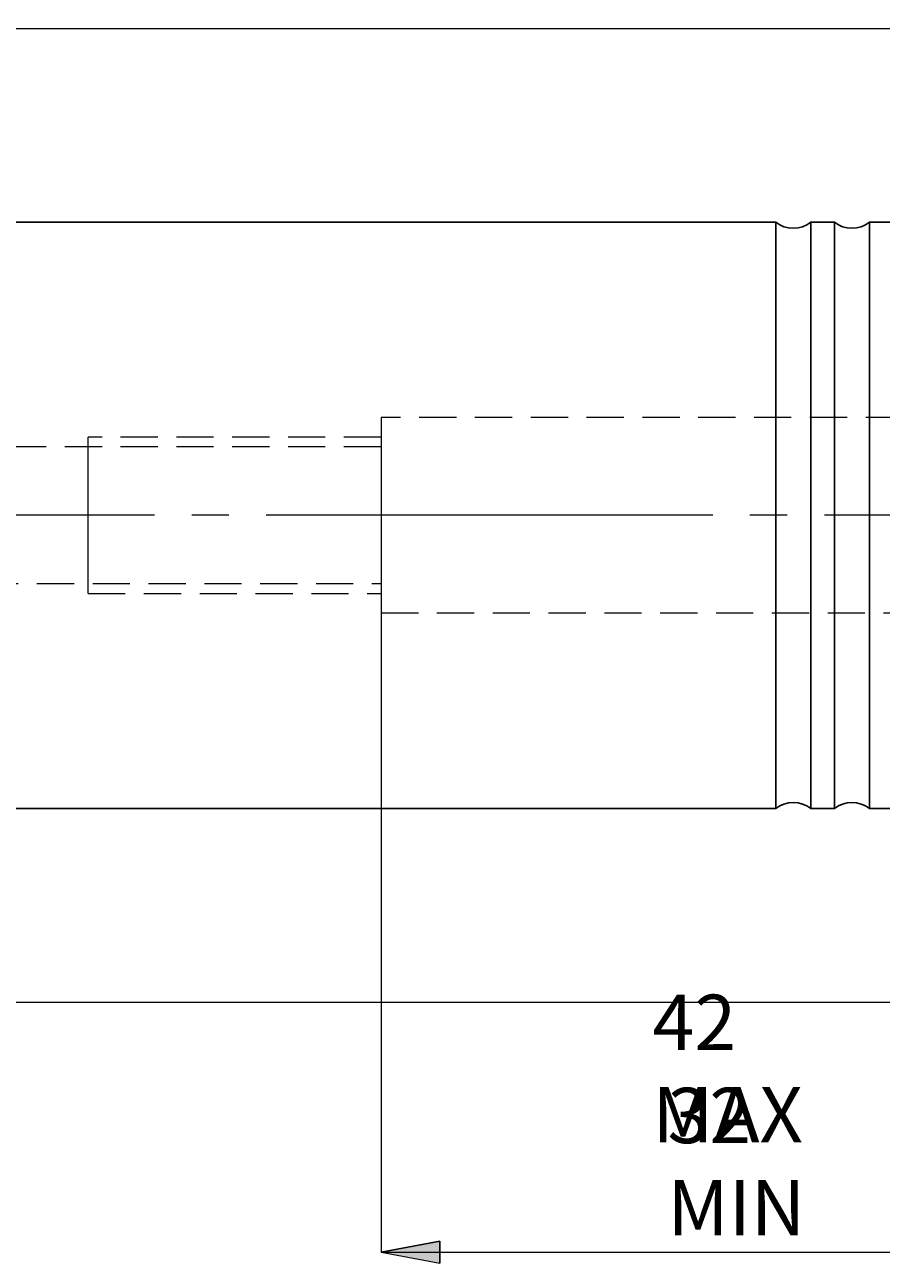
# Model space of a CAD drawing. Extents: x 13 to 827, y 18 to 576.
# Drawn here: x 469 to 552, y 253 to 373 of the extents above; entities that cross this region are included whole.
import ezdxf

# ---------------------------------------------------------------- set-up
doc = ezdxf.new("R2010")
doc.units = 0
doc.header["$MEASUREMENT"] = 0
for name, pattern in [('AI-Linetype-10', [5.4, 3.6, -1.8]), ('AI-Linetype-11', [54, 43.200001, -3.6, 3.6, -3.6]), ('AI-Linetype-125', [5.4, 3.6, -1.8]), ('AI-Linetype-218', [5.4, 3.6, -1.8]), ('AI-Linetype-219', [5.4, 3.6, -1.8]), ('AI-Linetype-228', [5.4, 3.6, -1.8]), ('AI-Linetype-229', [5.4, 3.6, -1.8]), ('AI-Linetype-3', [5.4, 3.6, -1.8]), ('AI-Linetype-4', [5.4, 3.6, -1.8]), ('AI-Linetype-8', [5.4, 3.6, -1.8]), ('AI-Linetype-9', [5.4, 3.6, -1.8])]:
    doc.linetypes.add(name, pattern=pattern)
doc.layers.add('Ebene 1', color=7, linetype='Continuous', lineweight=0)

msp = doc.modelspace()

# ---------------------------------------------------------------- hatches: boundary and pattern name
at = {"layer": 'Ebene 1', "true_color": 0x000000, "transparency": 33554687}
h = msp.add_hatch(color=18, dxfattribs=at)
h.dxf.hatch_style = 2
edge = h.paths.add_edge_path()
edge.add_spline(control_points=[(239, 432.63), (239, 432.63), (244.67, 433.7), (244.67, 433.7), (244.67, 433.7), (244.67, 431.57), (244.67, 431.57)], knot_values=[0, 0, 0, 0, 1, 1, 1, 2, 2, 2, 2], degree=3, periodic=0)
edge.add_line((244.67, 431.57), (239, 432.63))
edge = h.paths.add_edge_path()
edge.add_spline(control_points=[(582.75, 432.63), (582.75, 432.63), (577.08, 431.57), (577.08, 431.57), (577.08, 431.57), (577.08, 433.7), (577.08, 433.7)], knot_values=[0, 0, 0, 0, 1, 1, 1, 2, 2, 2, 2], degree=3, periodic=0)
edge.add_line((577.08, 433.7), (582.75, 432.63))
edge = h.paths.add_edge_path()
edge.add_spline(control_points=[(503.38, 254.51), (503.38, 254.51), (509.05, 255.57), (509.05, 255.57), (509.05, 255.57), (509.05, 253.44), (509.05, 253.44)], knot_values=[0, 0, 0, 0, 1, 1, 1, 2, 2, 2, 2], degree=3, periodic=0)
edge.add_line((509.05, 253.44), (503.38, 254.51))
edge = h.paths.add_edge_path()
edge.add_spline(control_points=[(582.75, 254.51), (582.75, 254.51), (577.08, 253.44), (577.08, 253.44), (577.08, 253.44), (577.08, 255.57), (577.08, 255.57)], knot_values=[0, 0, 0, 0, 1, 1, 1, 2, 2, 2, 2], degree=3, periodic=0)
edge.add_line((577.08, 255.57), (582.75, 254.51))

# ---------------------------------------------------------------- linework, layer by layer
at = {"layer": 'Ebene 1', "color": 18, "linetype": 'AI-Linetype-218', "lineweight": 18, "true_color": 0x000000}
msp.add_line((580.86, 335.25), (503.38, 335.25), dxfattribs=at)
at = {"layer": 'Ebene 1', "color": 18, "linetype": 'AI-Linetype-9', "lineweight": 18, "true_color": 0x000000}
msp.add_line((503.38, 333.36), (475.03, 333.36), dxfattribs=at)
at = {"layer": 'Ebene 1', "color": 18, "linetype": 'AI-Linetype-228', "lineweight": 18, "true_color": 0x000000}
msp.add_line((503.38, 332.41), (340.48, 332.41), dxfattribs=at)
at = {"layer": 'Ebene 1', "color": 18, "linetype": 'AI-Linetype-10', "lineweight": 18, "true_color": 0x000000}
msp.add_line((475.03, 325.8), (475.03, 327.54), dxfattribs=at)
at = {"layer": 'Ebene 1', "color": 18, "linetype": 'AI-Linetype-11', "lineweight": 18, "true_color": 0x000000}
msp.add_line((589.46, 325.8), (232.54, 325.8), dxfattribs=at)
at = {"layer": 'Ebene 1', "color": 18, "linetype": 'AI-Linetype-229', "lineweight": 18, "true_color": 0x000000}
msp.add_line((340.48, 319.19), (503.38, 319.19), dxfattribs=at)
at = {"layer": 'Ebene 1', "color": 18, "linetype": 'AI-Linetype-8', "lineweight": 18, "true_color": 0x000000}
msp.add_line((475.03, 318.24), (503.38, 318.24), dxfattribs=at)
at = {"layer": 'Ebene 1', "color": 18, "linetype": 'AI-Linetype-219', "lineweight": 18, "true_color": 0x000000}
msp.add_line((503.38, 316.35), (580.86, 316.35), dxfattribs=at)
at = {"layer": 'Ebene 1', "color": 18, "linetype": 'AI-Linetype-125', "lineweight": 18, "true_color": 0x000000}
msp.add_lwpolyline([(503.38, 335.25), (503.38, 335.17), (503.38, 334.83), (503.38, 334.24), (503.38, 333.4), (503.38, 332.34), (503.38, 331.09), (503.38, 329.69), (503.38, 328.18), (503.38, 326.6), (503.38, 325), (503.38, 323.42), (503.38, 321.91), (503.38, 320.51), (503.38, 319.26), (503.38, 318.2), (503.38, 317.36), (503.38, 316.77), (503.38, 316.43), (503.38, 316.35)], dxfattribs=at)
at = {"layer": 'Ebene 1', "color": 18, "linetype": 'AI-Linetype-3', "lineweight": 18, "true_color": 0x000000}
msp.add_lwpolyline([(475.03, 327.54), (475.03, 329.19), (475.03, 330.66), (475.03, 331.86), (475.03, 332.74), (475.03, 333.24), (475.03, 333.36)], dxfattribs=at)
at = {"layer": 'Ebene 1', "color": 18, "linetype": 'AI-Linetype-4', "lineweight": 18, "true_color": 0x000000}
msp.add_lwpolyline([(475.03, 318.24), (475.03, 318.36), (475.03, 318.86), (475.03, 319.74), (475.03, 320.94), (475.03, 322.41), (475.03, 324.06), (475.03, 325.8)], dxfattribs=at)
at = {"layer": 'Ebene 1', "color": 18, "lineweight": 18, "true_color": 0x000000}
for points in [[(375.06, 372.9), (375.06, 372.9), (636.05, 372.9), (636.05, 372.9)], [(503.38, 316.35), (503.38, 316.35), (503.38, 254.51), (503.38, 254.51)], [(375.06, 278.7), (375.06, 278.7), (636.05, 278.7), (636.05, 278.7)], [(503.38, 254.51), (503.38, 254.51), (582.75, 254.51), (582.75, 254.51)]]:
    msp.add_open_spline(points, degree=3, dxfattribs=at)
at = {"layer": 'Ebene 1', "color": 18, "lineweight": 25, "true_color": 0x000000}
for points in [[(541.55, 354.15), (541.55, 354.15), (393.77, 354.15), (393.77, 354.15)], [(547.22, 354.15), (547.22, 354.15), (544.95, 354.15), (544.95, 354.15)], [(552.89, 354.15), (552.89, 354.15), (550.62, 354.15), (550.62, 354.15)], [(393.77, 297.45), (393.77, 297.45), (541.55, 297.45), (541.55, 297.45)], [(544.95, 297.45), (544.95, 297.45), (547.22, 297.45), (547.22, 297.45)], [(550.62, 297.45), (550.62, 297.45), (552.89, 297.45), (552.89, 297.45)]]:
    msp.add_open_spline(points, degree=3, dxfattribs=at)
for points, knots in [([(544.95, 354.15), (544.95, 354.15), (544.57, 353.9), (544.57, 353.9), (544.57, 353.9), (544.15, 353.72), (544.15, 353.72), (544.15, 353.72), (543.71, 353.62), (543.71, 353.62), (543.71, 353.62), (543.25, 353.58), (543.25, 353.58), (543.25, 353.58), (542.8, 353.62), (542.8, 353.62), (542.8, 353.62), (542.35, 353.72), (542.35, 353.72), (542.35, 353.72), (541.94, 353.9), (541.94, 353.9), (541.94, 353.9), (541.55, 354.15), (541.55, 354.15)], [0, 0, 0, 0, 1, 1, 1, 2, 2, 2, 3, 3, 3, 4, 4, 4, 5, 5, 5, 6, 6, 6, 7, 7, 7, 8, 8, 8, 8]), ([(541.55, 354.15), (541.55, 354.15), (541.55, 354.01), (541.55, 354.01), (541.55, 354.01), (541.55, 353.62), (541.55, 353.62), (541.55, 353.62), (541.55, 352.96), (541.55, 352.96), (541.55, 352.96), (541.55, 352.05), (541.55, 352.05), (541.55, 352.05), (541.55, 350.9), (541.55, 350.9), (541.55, 350.9), (541.55, 349.51), (541.55, 349.51), (541.55, 349.51), (541.55, 347.9), (541.55, 347.9), (541.55, 347.9), (541.55, 346.08), (541.55, 346.08), (541.55, 346.08), (541.55, 344.08), (541.55, 344.08), (541.55, 344.08), (541.55, 341.9), (541.55, 341.9), (541.55, 341.9), (541.55, 339.58), (541.55, 339.58), (541.55, 339.58), (541.55, 337.12), (541.55, 337.12), (541.55, 337.12), (541.55, 334.56), (541.55, 334.56), (541.55, 334.56), (541.55, 331.92), (541.55, 331.92), (541.55, 331.92), (541.55, 329.22), (541.55, 329.22), (541.55, 329.22), (541.55, 326.48), (541.55, 326.48), (541.55, 326.48), (541.55, 323.75), (541.55, 323.75), (541.55, 323.75), (541.55, 321.03), (541.55, 321.03), (541.55, 321.03), (541.55, 318.35), (541.55, 318.35), (541.55, 318.35), (541.55, 315.75), (541.55, 315.75), (541.55, 315.75), (541.55, 313.24), (541.55, 313.24), (541.55, 313.24), (541.55, 310.84), (541.55, 310.84), (541.55, 310.84), (541.55, 308.59), (541.55, 308.59), (541.55, 308.59), (541.55, 306.5), (541.55, 306.5), (541.55, 306.5), (541.55, 304.58), (541.55, 304.58), (541.55, 304.58), (541.55, 302.87), (541.55, 302.87), (541.55, 302.87), (541.55, 301.37), (541.55, 301.37), (541.55, 301.37), (541.55, 300.09), (541.55, 300.09), (541.55, 300.09), (541.55, 299.06), (541.55, 299.06), (541.55, 299.06), (541.55, 298.28), (541.55, 298.28), (541.55, 298.28), (541.55, 297.75), (541.55, 297.75), (541.55, 297.75), (541.55, 297.49), (541.55, 297.49), (541.55, 297.49), (541.55, 297.45), (541.55, 297.45)], [0, 0, 0, 0, 1, 1, 1, 2, 2, 2, 3, 3, 3, 4, 4, 4, 5, 5, 5, 6, 6, 6, 7, 7, 7, 8, 8, 8, 9, 9, 9, 10, 10, 10, 11, 11, 11, 12, 12, 12, 13, 13, 13, 14, 14, 14, 15, 15, 15, 16, 16, 16, 17, 17, 17, 18, 18, 18, 19, 19, 19, 20, 20, 20, 21, 21, 21, 22, 22, 22, 23, 23, 23, 24, 24, 24, 25, 25, 25, 26, 26, 26, 27, 27, 27, 28, 28, 28, 29, 29, 29, 30, 30, 30, 31, 31, 31, 32, 32, 32, 33, 33, 33, 33]), ([(544.95, 354.15), (544.95, 354.15), (544.95, 354.01), (544.95, 354.01), (544.95, 354.01), (544.95, 353.62), (544.95, 353.62), (544.95, 353.62), (544.95, 352.96), (544.95, 352.96), (544.95, 352.96), (544.95, 352.05), (544.95, 352.05), (544.95, 352.05), (544.95, 350.9), (544.95, 350.9), (544.95, 350.9), (544.95, 349.51), (544.95, 349.51), (544.95, 349.51), (544.95, 347.9), (544.95, 347.9), (544.95, 347.9), (544.95, 346.08), (544.95, 346.08), (544.95, 346.08), (544.95, 344.08), (544.95, 344.08), (544.95, 344.08), (544.95, 341.9), (544.95, 341.9), (544.95, 341.9), (544.95, 339.58), (544.95, 339.58), (544.95, 339.58), (544.95, 337.12), (544.95, 337.12), (544.95, 337.12), (544.95, 334.56), (544.95, 334.56), (544.95, 334.56), (544.95, 331.92), (544.95, 331.92), (544.95, 331.92), (544.95, 329.22), (544.95, 329.22), (544.95, 329.22), (544.95, 326.48), (544.95, 326.48), (544.95, 326.48), (544.95, 323.75), (544.95, 323.75), (544.95, 323.75), (544.95, 321.03), (544.95, 321.03), (544.95, 321.03), (544.95, 318.35), (544.95, 318.35), (544.95, 318.35), (544.95, 315.75), (544.95, 315.75), (544.95, 315.75), (544.95, 313.24), (544.95, 313.24), (544.95, 313.24), (544.95, 310.84), (544.95, 310.84), (544.95, 310.84), (544.95, 308.59), (544.95, 308.59), (544.95, 308.59), (544.95, 306.5), (544.95, 306.5), (544.95, 306.5), (544.95, 304.58), (544.95, 304.58), (544.95, 304.58), (544.95, 302.87), (544.95, 302.87), (544.95, 302.87), (544.95, 301.37), (544.95, 301.37), (544.95, 301.37), (544.95, 300.09), (544.95, 300.09), (544.95, 300.09), (544.95, 299.06), (544.95, 299.06), (544.95, 299.06), (544.95, 298.28), (544.95, 298.28), (544.95, 298.28), (544.95, 297.75), (544.95, 297.75), (544.95, 297.75), (544.95, 297.49), (544.95, 297.49), (544.95, 297.49), (544.95, 297.45), (544.95, 297.45)], [0, 0, 0, 0, 1, 1, 1, 2, 2, 2, 3, 3, 3, 4, 4, 4, 5, 5, 5, 6, 6, 6, 7, 7, 7, 8, 8, 8, 9, 9, 9, 10, 10, 10, 11, 11, 11, 12, 12, 12, 13, 13, 13, 14, 14, 14, 15, 15, 15, 16, 16, 16, 17, 17, 17, 18, 18, 18, 19, 19, 19, 20, 20, 20, 21, 21, 21, 22, 22, 22, 23, 23, 23, 24, 24, 24, 25, 25, 25, 26, 26, 26, 27, 27, 27, 28, 28, 28, 29, 29, 29, 30, 30, 30, 31, 31, 31, 32, 32, 32, 33, 33, 33, 33]), ([(550.62, 354.15), (550.62, 354.15), (550.24, 353.9), (550.24, 353.9), (550.24, 353.9), (549.82, 353.72), (549.82, 353.72), (549.82, 353.72), (549.37, 353.62), (549.37, 353.62), (549.37, 353.62), (548.92, 353.58), (548.92, 353.58), (548.92, 353.58), (548.47, 353.62), (548.47, 353.62), (548.47, 353.62), (548.02, 353.72), (548.02, 353.72), (548.02, 353.72), (547.61, 353.9), (547.61, 353.9), (547.61, 353.9), (547.22, 354.15), (547.22, 354.15)], [0, 0, 0, 0, 1, 1, 1, 2, 2, 2, 3, 3, 3, 4, 4, 4, 5, 5, 5, 6, 6, 6, 7, 7, 7, 8, 8, 8, 8]), ([(547.22, 354.15), (547.22, 354.15), (547.22, 354.01), (547.22, 354.01), (547.22, 354.01), (547.22, 353.62), (547.22, 353.62), (547.22, 353.62), (547.22, 352.96), (547.22, 352.96), (547.22, 352.96), (547.22, 352.05), (547.22, 352.05), (547.22, 352.05), (547.22, 350.9), (547.22, 350.9), (547.22, 350.9), (547.22, 349.51), (547.22, 349.51), (547.22, 349.51), (547.22, 347.9), (547.22, 347.9), (547.22, 347.9), (547.22, 346.08), (547.22, 346.08), (547.22, 346.08), (547.22, 344.08), (547.22, 344.08), (547.22, 344.08), (547.22, 341.9), (547.22, 341.9), (547.22, 341.9), (547.22, 339.58), (547.22, 339.58), (547.22, 339.58), (547.22, 337.12), (547.22, 337.12), (547.22, 337.12), (547.22, 334.56), (547.22, 334.56), (547.22, 334.56), (547.22, 331.92), (547.22, 331.92), (547.22, 331.92), (547.22, 329.22), (547.22, 329.22), (547.22, 329.22), (547.22, 326.48), (547.22, 326.48), (547.22, 326.48), (547.22, 323.75), (547.22, 323.75), (547.22, 323.75), (547.22, 321.03), (547.22, 321.03), (547.22, 321.03), (547.22, 318.35), (547.22, 318.35), (547.22, 318.35), (547.22, 315.75), (547.22, 315.75), (547.22, 315.75), (547.22, 313.24), (547.22, 313.24), (547.22, 313.24), (547.22, 310.84), (547.22, 310.84), (547.22, 310.84), (547.22, 308.59), (547.22, 308.59), (547.22, 308.59), (547.22, 306.5), (547.22, 306.5), (547.22, 306.5), (547.22, 304.58), (547.22, 304.58), (547.22, 304.58), (547.22, 302.87), (547.22, 302.87), (547.22, 302.87), (547.22, 301.37), (547.22, 301.37), (547.22, 301.37), (547.22, 300.09), (547.22, 300.09), (547.22, 300.09), (547.22, 299.06), (547.22, 299.06), (547.22, 299.06), (547.22, 298.28), (547.22, 298.28), (547.22, 298.28), (547.22, 297.75), (547.22, 297.75), (547.22, 297.75), (547.22, 297.49), (547.22, 297.49), (547.22, 297.49), (547.22, 297.45), (547.22, 297.45)], [0, 0, 0, 0, 1, 1, 1, 2, 2, 2, 3, 3, 3, 4, 4, 4, 5, 5, 5, 6, 6, 6, 7, 7, 7, 8, 8, 8, 9, 9, 9, 10, 10, 10, 11, 11, 11, 12, 12, 12, 13, 13, 13, 14, 14, 14, 15, 15, 15, 16, 16, 16, 17, 17, 17, 18, 18, 18, 19, 19, 19, 20, 20, 20, 21, 21, 21, 22, 22, 22, 23, 23, 23, 24, 24, 24, 25, 25, 25, 26, 26, 26, 27, 27, 27, 28, 28, 28, 29, 29, 29, 30, 30, 30, 31, 31, 31, 32, 32, 32, 33, 33, 33, 33]), ([(550.62, 354.15), (550.62, 354.15), (550.62, 354.01), (550.62, 354.01), (550.62, 354.01), (550.62, 353.62), (550.62, 353.62), (550.62, 353.62), (550.62, 352.96), (550.62, 352.96), (550.62, 352.96), (550.62, 352.05), (550.62, 352.05), (550.62, 352.05), (550.62, 350.9), (550.62, 350.9), (550.62, 350.9), (550.62, 349.51), (550.62, 349.51), (550.62, 349.51), (550.62, 347.9), (550.62, 347.9), (550.62, 347.9), (550.62, 346.08), (550.62, 346.08), (550.62, 346.08), (550.62, 344.08), (550.62, 344.08), (550.62, 344.08), (550.62, 341.9), (550.62, 341.9), (550.62, 341.9), (550.62, 339.58), (550.62, 339.58), (550.62, 339.58), (550.62, 337.12), (550.62, 337.12), (550.62, 337.12), (550.62, 334.56), (550.62, 334.56), (550.62, 334.56), (550.62, 331.92), (550.62, 331.92), (550.62, 331.92), (550.62, 329.22), (550.62, 329.22), (550.62, 329.22), (550.62, 326.48), (550.62, 326.48), (550.62, 326.48), (550.62, 323.75), (550.62, 323.75), (550.62, 323.75), (550.62, 321.03), (550.62, 321.03), (550.62, 321.03), (550.62, 318.35), (550.62, 318.35), (550.62, 318.35), (550.62, 315.75), (550.62, 315.75), (550.62, 315.75), (550.62, 313.24), (550.62, 313.24), (550.62, 313.24), (550.62, 310.84), (550.62, 310.84), (550.62, 310.84), (550.62, 308.59), (550.62, 308.59), (550.62, 308.59), (550.62, 306.5), (550.62, 306.5), (550.62, 306.5), (550.62, 304.58), (550.62, 304.58), (550.62, 304.58), (550.62, 302.87), (550.62, 302.87), (550.62, 302.87), (550.62, 301.37), (550.62, 301.37), (550.62, 301.37), (550.62, 300.09), (550.62, 300.09), (550.62, 300.09), (550.62, 299.06), (550.62, 299.06), (550.62, 299.06), (550.62, 298.28), (550.62, 298.28), (550.62, 298.28), (550.62, 297.75), (550.62, 297.75), (550.62, 297.75), (550.62, 297.49), (550.62, 297.49), (550.62, 297.49), (550.62, 297.45), (550.62, 297.45)], [0, 0, 0, 0, 1, 1, 1, 2, 2, 2, 3, 3, 3, 4, 4, 4, 5, 5, 5, 6, 6, 6, 7, 7, 7, 8, 8, 8, 9, 9, 9, 10, 10, 10, 11, 11, 11, 12, 12, 12, 13, 13, 13, 14, 14, 14, 15, 15, 15, 16, 16, 16, 17, 17, 17, 18, 18, 18, 19, 19, 19, 20, 20, 20, 21, 21, 21, 22, 22, 22, 23, 23, 23, 24, 24, 24, 25, 25, 25, 26, 26, 26, 27, 27, 27, 28, 28, 28, 29, 29, 29, 30, 30, 30, 31, 31, 31, 32, 32, 32, 33, 33, 33, 33]), ([(541.55, 297.45), (541.55, 297.45), (541.94, 297.7), (541.94, 297.7), (541.94, 297.7), (542.35, 297.87), (542.35, 297.87), (542.35, 297.87), (542.8, 297.98), (542.8, 297.98), (542.8, 297.98), (543.25, 298.02), (543.25, 298.02), (543.25, 298.02), (543.71, 297.98), (543.71, 297.98), (543.71, 297.98), (544.15, 297.87), (544.15, 297.87), (544.15, 297.87), (544.57, 297.7), (544.57, 297.7), (544.57, 297.7), (544.95, 297.45), (544.95, 297.45)], [0, 0, 0, 0, 1, 1, 1, 2, 2, 2, 3, 3, 3, 4, 4, 4, 5, 5, 5, 6, 6, 6, 7, 7, 7, 8, 8, 8, 8]), ([(547.22, 297.45), (547.22, 297.45), (547.61, 297.7), (547.61, 297.7), (547.61, 297.7), (548.02, 297.87), (548.02, 297.87), (548.02, 297.87), (548.47, 297.98), (548.47, 297.98), (548.47, 297.98), (548.92, 298.02), (548.92, 298.02), (548.92, 298.02), (549.37, 297.98), (549.37, 297.98), (549.37, 297.98), (549.82, 297.87), (549.82, 297.87), (549.82, 297.87), (550.24, 297.7), (550.24, 297.7), (550.24, 297.7), (550.62, 297.45), (550.62, 297.45)], [0, 0, 0, 0, 1, 1, 1, 2, 2, 2, 3, 3, 3, 4, 4, 4, 5, 5, 5, 6, 6, 6, 7, 7, 7, 8, 8, 8, 8])]:
    msp.add_open_spline(points, degree=3, knots=knots, dxfattribs=at)
at = {"layer": 'Ebene 1', "color": 18, "lineweight": 18, "true_color": 0x000000}
msp.add_open_spline([(503.38, 254.51), (503.38, 254.51), (509.05, 255.57), (509.05, 255.57), (509.05, 255.57), (509.05, 253.44), (509.05, 253.44), (509.05, 253.44), (503.38, 254.51), (503.38, 254.51)], degree=3, knots=[0, 0, 0, 0, 1, 1, 1, 2, 2, 2, 3, 3, 3, 3], dxfattribs=at)
at = {"layer": 'Ebene 1'}
msp.add_open_spline([(503.38, 254.51), (503.38, 254.51), (509.05, 255.57), (509.05, 255.57), (509.05, 255.57), (509.05, 253.44), (509.05, 253.44)], degree=3, knots=[0, 0, 0, 0, 1, 1, 1, 2, 2, 2, 2], dxfattribs=at)

# ---------------------------------------------------------------- texts
at = {"layer": 'Ebene 1', "char_height": 0.2, "attachment_point": 7}
for s, insert in [('\\C18;\\c0;\\FCentury Gothic|b0|i0|c1;\\H5.351843;\\W1.000034;42 MAX', (529.62, 265.15)), ('\\C18;\\c0;\\FCentury Gothic|b0|i0|c1;\\H5.351843;\\W0.999937;32 MIN', (531.07, 256.14))]:
    msp.add_mtext(s, dxfattribs=dict(at, insert=insert))

doc.saveas('drawing.dxf')
